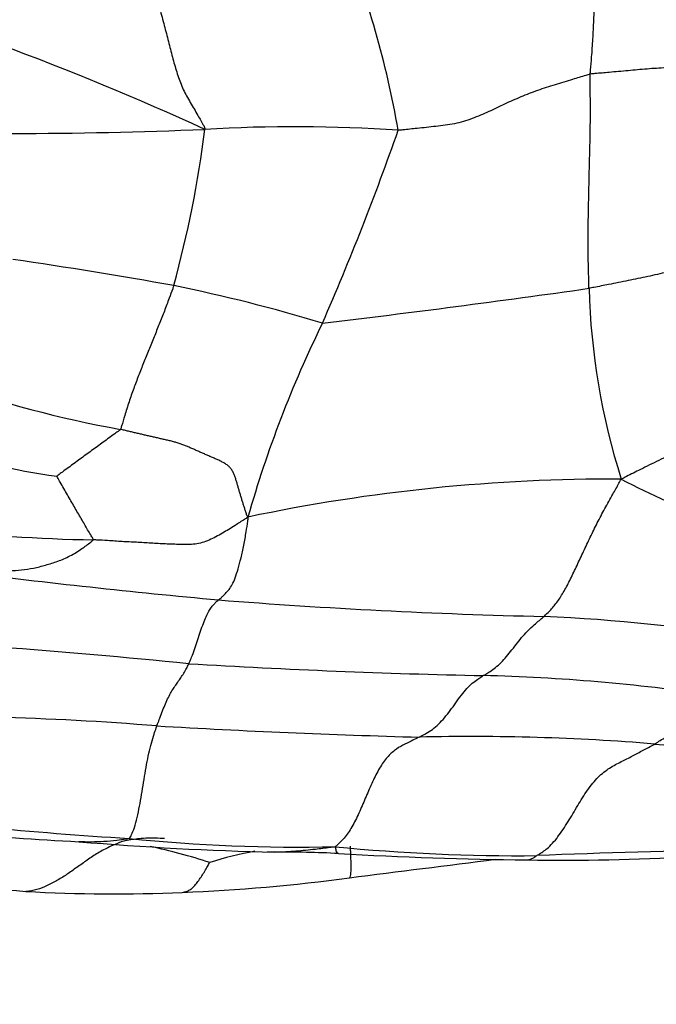
# Model space of a CAD drawing. Units: millimetres. Extents: x 0 to 835, y 0 to 1165.
# Drawn here: x 490 to 495, y 411 to 421 of the extents above; entities that cross this region are included whole.
import ezdxf
from ezdxf import colors
from ezdxf.entities.mleader import LeaderData, LeaderLine
from ezdxf.math import Vec2, Vec3

# ---------------------------------------------------------------- set-up
doc = ezdxf.new("R2010")
doc.units = ezdxf.units.MM
doc.layers.add('DV5_Défaut', color=7, linetype='Continuous')
doc.layers.add('Défaut', color=7, linetype='Continuous')

# ---------------------------------------------------------------- blocks, each defined once
blk = doc.blocks.new('_DOT')
at = {"color": 0}
blk.add_line((0, 0), (-1, 0), dxfattribs=at)
at = {"color": 0, "const_width": 0.333}
blk.add_lwpolyline([(-0.1665, 0, 1), (0.1665, 0, 1)], format="xyb", close=True, dxfattribs=at)
blk = doc.blocks.new('SE4')
at = {"layer": 'DV5_Défaut', "color": 7, "linetype": 'Continuous'}
for centre, radius, start, end in [((484.4703, 418.1034), 8.7173, 9.82066, 22.32002), ((479.5217, 393.9973), 28.1597, 65.38778, 73.83789), ((489.3792, 464.5549), 44.9951, 270.08161, 272.38226), ((480.8078, 420.9135), 10.5241, 344.69108, 352.82271), ((492.0877, 405.1187), 14.5041, 86.15706, 93.31332), ((468.1574, 428.3243), 26.3897, 336.45724, 340.67278), ((482.0459, 368.2946), 50.6309, 79.86139, 81.58852), ((487.8534, 402.909), 15.5393, 73.17799, 78.47335), ((480.0014, 522.0139), 104.9595, 276.75682, 278.130962), ((501.3685, 418.2921), 6.5246, 181.60394, 197.57722), ((502.1458, 412.9806), 10.9094, 153.88077, 164.11596), ((492.3673, 427.332), 10.7154, 250.53314, 259.73679), ((490.5782, 421.806), 5.5028, 249.94077, 262.5387), ((495.0624, 399.7974), 16.5246, 89.70138, 101.90718), ((499.841, 425.3787), 10.2004, 242.61073, 253.22856), ((490.453, 430.5521), 14.8014, 263.1302, 269.03478), ((498.0217, 487.3987), 72.5134, 262.833253, 264.742208), ((495.7068, 470.0271), 55.0074, 265.48517, 268.6642), ((493.688, 398.2209), 16.8299, 80.65518, 87.49204), ((483.1919, 334.4159), 80.5655, 84.367208, 85.639196), ((495.3723, 486.2448), 71.7798, 266.587435, 268.790066), ((493.4581, 397.2992), 17.1864, 81.50027, 88.67151), ((488.4194, 384.0752), 30.0291, 85.45207, 88.34686), ((495.4774, 494.335), 80.4613, 266.667766, 268.418731), ((493.7523, 393.0716), 20.8387, 85.29759, 91.36175), ((498.7869, 444.0045), 30.3472, 263.70744, 268.89465), ((491.7748, 445.557), 32.6768, 264.9265, 267.00577), ((492.6724, 448.4517), 35.5602, 264.3695, 266.56129), ((492.6446, 443.9134), 31.0956, 265.24688, 268.63124), ((492.1412, 428.6187), 15.7448, 264.16131, 271.19231), ((489.6352, 407.6803), 5.3151, 71.80095, 78.03159), ((492.3564, 409.3702), 3.523, 100.42764, 107.53012), ((492.0032, 403.7083), 9.1189, 86.86456, 90.6361), ((494.199, 430.7488), 17.9551, 264.47029, 270.50324), ((494.7174, 452.0228), 39.2718, 266.76616, 269.34274), ((497.0549, 349.0545), 63.797, 90.7221, 92.423974), ((494.6011, 433.3519), 20.601, 269.07051, 273.32881), ((492.7745, 448.4357), 36.1185, 262.71169, 264.91353), ((490.4111, 428.5942), 16.1565, 272.22238, 277.79968), ((490.4024, 427.3855), 14.9492, 266.81711, 272.4353)]:
    blk.add_arc(centre, radius, start, end, dxfattribs=at)
for points, knots in [([(494.858, 420.1156), (494.8585, 420.1286), (494.8634, 420.182), (494.8728, 420.2902), (494.8835, 420.4437), (494.8922, 420.6213), (494.899, 420.8058), (494.9041, 420.9898), (494.9104, 421.1745), (494.919, 421.3561), (494.9293, 421.5329), (494.9493, 421.7054), (494.9724, 421.8618), (494.9896, 421.9766), (494.9985, 422.0341), (495.0007, 422.0523)], [0, 0, 0, 0, 0.022727, 0.090909, 0.181818, 0.272727, 0.363636, 0.454545, 0.545455, 0.636364, 0.727273, 0.818182, 0.909091, 0.977273, 1, 1, 1, 1]), ([(490.6757, 421.1332), (490.6815, 421.1216), (490.7018, 421.0733), (490.7423, 420.9765), (490.7924, 420.8395), (490.8388, 420.6869), (490.8796, 420.534), (490.9176, 420.3845), (490.9546, 420.2394), (490.9954, 420.1011), (491.0442, 419.972), (491.1127, 419.8507), (491.1779, 419.7387), (491.2264, 419.6547), (491.2507, 419.6124), (491.2495, 419.5986)], [0, 0, 0, 0, 0.022727, 0.090909, 0.181818, 0.272727, 0.363636, 0.454545, 0.545455, 0.636364, 0.727273, 0.818182, 0.909091, 0.977273, 1, 1, 1, 1]), ([(496.8138, 420.243), (496.799, 420.2417), (496.7397, 420.2365), (496.6213, 420.2262), (496.4584, 420.2123), (496.2808, 420.1982), (496.1028, 420.1912), (495.9245, 420.1859), (495.7461, 420.1822), (495.5679, 420.1758), (495.3898, 420.1652), (495.2124, 420.1482), (495.0498, 420.1336), (494.9315, 420.1234), (494.8723, 420.1183), (494.858, 420.1156)], [0, 0, 0, 0, 0.022727, 0.090909, 0.181818, 0.272727, 0.363636, 0.454545, 0.545455, 0.636364, 0.727273, 0.818182, 0.909091, 0.977273, 1, 1, 1, 1]), ([(494.858, 420.1156), (494.8438, 420.1128), (494.789, 420.0958), (494.6794, 420.0618), (494.5284, 420.0154), (494.3635, 419.9651), (494.2072, 419.9023), (494.0556, 419.837), (493.9089, 419.7633), (493.7528, 419.6969), (493.5885, 419.6456), (493.4121, 419.6262), (493.2504, 419.609), (493.1332, 419.5967), (493.0746, 419.5906), (493.0598, 419.5903)], [0, 0, 0, 0, 0.022727, 0.090909, 0.181818, 0.272727, 0.363636, 0.454545, 0.545455, 0.636364, 0.727273, 0.818182, 0.909091, 0.977273, 1, 1, 1, 1]), ([(494.8464, 418.1095), (494.8458, 418.1237), (494.8443, 418.1803), (494.8414, 418.2935), (494.8382, 418.4486), (494.838, 418.6195), (494.8407, 418.7959), (494.8442, 418.9836), (494.8489, 419.1809), (494.8534, 419.3795), (494.8583, 419.5724), (494.8602, 419.7544), (494.8588, 419.9166), (494.8579, 420.0384), (494.8574, 420.0999), (494.858, 420.1156)], [0, 0, 0, 0, 0.022727, 0.090909, 0.181818, 0.272727, 0.363636, 0.454545, 0.545455, 0.636364, 0.727273, 0.818182, 0.909091, 0.977273, 1, 1, 1, 1]), ([(496.8475, 418.5475), (496.832, 418.5449), (496.7707, 418.5332), (496.6482, 418.5099), (496.4805, 418.4759), (496.2988, 418.4357), (496.118, 418.3929), (495.9378, 418.3484), (495.7581, 418.3031), (495.5775, 418.2601), (495.3962, 418.2193), (495.2138, 418.1809), (495.0458, 418.1474), (494.9232, 418.1238), (494.8619, 418.1121), (494.8464, 418.1095)], [0, 0, 0, 0, 0.022727, 0.090909, 0.181818, 0.272727, 0.363636, 0.454545, 0.545455, 0.636364, 0.727273, 0.818182, 0.909091, 0.977273, 1, 1, 1, 1]), ([(490.9585, 418.1349), (490.9553, 418.1251), (490.9407, 418.0857), (490.9116, 418.0067), (490.8707, 417.8963), (490.8223, 417.775), (490.7737, 417.6536), (490.7242, 417.5315), (490.6757, 417.411), (490.6278, 417.292), (490.5824, 417.1702), (490.5388, 417.0457), (490.5015, 416.9287), (490.4757, 416.8409), (490.4629, 416.7968), (490.4581, 416.788)], [0, 0, 0, 0, 0.022727, 0.090909, 0.181818, 0.272727, 0.363636, 0.454545, 0.545455, 0.636364, 0.727273, 0.818182, 0.909091, 0.977273, 1, 1, 1, 1]), ([(497.0731, 417.2232), (497.057, 417.2185), (496.9947, 417.1965), (496.8704, 417.1523), (496.7035, 417.0864), (496.5268, 417.0092), (496.3542, 416.9279), (496.1843, 416.8435), (496.0148, 416.7575), (495.8448, 416.6699), (495.6744, 416.5823), (495.5013, 416.4969), (495.3417, 416.4185), (495.2257, 416.3606), (495.1676, 416.3317), (495.1485, 416.3217)], [0, 0, 0, 0, 0.022727, 0.090909, 0.181818, 0.272727, 0.363636, 0.454545, 0.545455, 0.636364, 0.727273, 0.818182, 0.909091, 0.977273, 1, 1, 1, 1]), ([(490.4581, 416.788), (490.4551, 416.7825), (490.4372, 416.7697), (490.401, 416.7441), (490.3516, 416.7079), (490.298, 416.6677), (490.2439, 416.6277), (490.1887, 416.5886), (490.1338, 416.5489), (490.0794, 416.5086), (490.0247, 416.4685), (489.9699, 416.4284), (489.9199, 416.3914), (489.8836, 416.3645), (489.8653, 416.3511), (489.8636, 416.3498)], [0, 0, 0, 0, 0.022727, 0.090909, 0.181818, 0.272727, 0.363636, 0.454545, 0.545455, 0.636364, 0.727273, 0.818182, 0.909091, 0.977273, 1, 1, 1, 1]), ([(490.2036, 415.7529), (490.2062, 415.7571), (490.1967, 415.7726), (490.178, 415.8033), (490.1517, 415.8476), (490.1221, 415.8985), (490.0918, 415.951), (490.06, 416.0057), (490.028, 416.0611), (489.9951, 416.1178), (489.9621, 416.1757), (489.9293, 416.2339), (489.8986, 416.2882), (489.8764, 416.3273), (489.8648, 416.3478), (489.8636, 416.3498)], [0, 0, 0, 0, 0.022727, 0.090909, 0.181818, 0.272727, 0.363636, 0.454545, 0.545455, 0.636364, 0.727273, 0.818182, 0.909091, 0.977273, 1, 1, 1, 1]), ([(494.4245, 415.0347), (494.4297, 415.0394), (494.4511, 415.0599), (494.4938, 415.1025), (494.5518, 415.1728), (494.6136, 415.2698), (494.6739, 415.3857), (494.734, 415.5127), (494.7952, 415.6445), (494.8583, 415.7777), (494.9229, 415.9114), (494.9949, 416.0452), (495.0641, 416.1693), (495.1141, 416.2605), (495.1392, 416.3061), (495.1485, 416.3217)], [0, 0, 0, 0, 0.022727, 0.090909, 0.181818, 0.272727, 0.363636, 0.454545, 0.545455, 0.636364, 0.727273, 0.818182, 0.909091, 0.977273, 1, 1, 1, 1]), ([(491.6529, 415.9664), (491.64, 415.9567), (491.601, 415.9324), (491.5234, 415.881), (491.4145, 415.8143), (491.2902, 415.7461), (491.1584, 415.7057), (491.018, 415.71), (490.8806, 415.7133), (490.7441, 415.7227), (490.6087, 415.7296), (490.4739, 415.7364), (490.3498, 415.7448), (490.2598, 415.75), (490.2149, 415.7524), (490.2036, 415.7529)], [0, 0, 0, 0, 0.022727, 0.090909, 0.181818, 0.272727, 0.363636, 0.454545, 0.545455, 0.636364, 0.727273, 0.818182, 0.909091, 0.977273, 1, 1, 1, 1]), ([(491.3768, 415.1904), (491.3788, 415.1921), (491.3867, 415.1986), (491.4027, 415.2117), (491.425, 415.2314), (491.4496, 415.2576), (491.4757, 415.2868), (491.5047, 415.3298), (491.5335, 415.3944), (491.5605, 415.4785), (491.5886, 415.5821), (491.6149, 415.7005), (491.6351, 415.8177), (491.6481, 415.9063), (491.6545, 415.9507), (491.6529, 415.9664)], [0, 0, 0, 0, 0.022727, 0.090909, 0.181818, 0.272727, 0.363636, 0.454545, 0.545455, 0.636364, 0.727273, 0.818182, 0.909091, 0.977273, 1, 1, 1, 1]), ([(488.9751, 415.4518), (488.9858, 415.4527), (489.0224, 415.4542), (489.0957, 415.4566), (489.1964, 415.4577), (489.3073, 415.4592), (489.4189, 415.463), (489.5315, 415.4702), (489.6446, 415.4861), (489.7579, 415.5162), (489.8724, 415.5508), (489.9865, 415.5993), (490.0898, 415.6623), (490.1631, 415.7175), (490.1995, 415.7461), (490.2036, 415.7529)], [0, 0, 0, 0, 0.022727, 0.090909, 0.181818, 0.272727, 0.363636, 0.454545, 0.545455, 0.636364, 0.727273, 0.818182, 0.909091, 0.977273, 1, 1, 1, 1]), ([(491.0996, 414.5923), (491.1018, 414.5971), (491.1105, 414.617), (491.1277, 414.6586), (491.1514, 414.7233), (491.1772, 414.7999), (491.203, 414.8781), (491.2289, 414.9534), (491.2547, 415.0202), (491.2805, 415.0735), (491.3054, 415.1161), (491.3295, 415.1457), (491.3513, 415.1681), (491.3669, 415.182), (491.3748, 415.1888), (491.3768, 415.1904)], [0, 0, 0, 0, 0.022727, 0.090909, 0.181818, 0.272727, 0.363636, 0.454545, 0.545455, 0.636364, 0.727273, 0.818182, 0.909091, 0.977273, 1, 1, 1, 1]), ([(493.8566, 414.481), (493.8609, 414.4836), (493.8781, 414.4939), (493.9124, 414.5146), (493.9593, 414.5451), (494.0103, 414.5903), (494.0613, 414.6436), (494.1124, 414.7056), (494.1637, 414.7719), (494.2152, 414.8379), (494.2668, 414.895), (494.3188, 414.9452), (494.367, 414.986), (494.4023, 415.0157), (494.42, 415.0306), (494.4245, 415.0347)], [0, 0, 0, 0, 0.022727, 0.090909, 0.181818, 0.272727, 0.363636, 0.454545, 0.545455, 0.636364, 0.727273, 0.818182, 0.909091, 0.977273, 1, 1, 1, 1]), ([(490.8005, 414.0098), (490.8027, 414.016), (490.8115, 414.0403), (490.8291, 414.0884), (490.8534, 414.1522), (490.8802, 414.2185), (490.9073, 414.2776), (490.9346, 414.3288), (490.9623, 414.3707), (490.9901, 414.4106), (491.0176, 414.451), (491.0449, 414.4914), (491.07, 414.5332), (491.0882, 414.5692), (491.0974, 414.5875), (491.0996, 414.5923)], [0, 0, 0, 0, 0.022727, 0.090909, 0.181818, 0.272727, 0.363636, 0.454545, 0.545455, 0.636364, 0.727273, 0.818182, 0.909091, 0.977273, 1, 1, 1, 1]), ([(493.2571, 413.9044), (493.2626, 413.9071), (493.2833, 413.9178), (493.3247, 413.9395), (493.3799, 413.9746), (493.4378, 414.026), (493.4933, 414.0852), (493.5471, 414.1528), (493.5995, 414.2254), (493.651, 414.2987), (493.7022, 414.3621), (493.7536, 414.41), (493.8008, 414.4468), (493.8351, 414.4682), (493.8523, 414.4785), (493.8566, 414.481)], [0, 0, 0, 0, 0.022727, 0.090909, 0.181818, 0.272727, 0.363636, 0.454545, 0.545455, 0.636364, 0.727273, 0.818182, 0.909091, 0.977273, 1, 1, 1, 1]), ([(495.4607, 413.8401), (495.4667, 413.8437), (495.4882, 413.8581), (495.531, 413.8858), (495.5873, 413.9127), (495.6443, 413.9325), (495.696, 413.9486), (495.744, 413.965), (495.7886, 413.9829), (495.8318, 414.0197), (495.8737, 414.0733), (495.9153, 414.1402), (495.9533, 414.2115), (495.981, 414.2642), (495.9949, 414.2904), (495.9984, 414.2969)], [0, 0, 0, 0, 0.022727, 0.090909, 0.181818, 0.272727, 0.363636, 0.454545, 0.545455, 0.636364, 0.727273, 0.818182, 0.909091, 0.977273, 1, 1, 1, 1]), ([(490.5395, 412.9555), (490.5464, 412.9591), (490.5573, 412.9792), (490.5785, 413.0228), (490.6043, 413.1009), (490.6277, 413.2018), (490.648, 413.3109), (490.6664, 413.4241), (490.6847, 413.5376), (490.7039, 413.6491), (490.725, 413.7546), (490.7487, 413.85), (490.7721, 413.9271), (490.7896, 413.9783), (490.7983, 414.0036), (490.8005, 414.0098)], [0, 0, 0, 0, 0.022727, 0.090909, 0.181818, 0.272727, 0.363636, 0.454545, 0.545455, 0.636364, 0.727273, 0.818182, 0.909091, 0.977273, 1, 1, 1, 1]), ([(493.2571, 413.9044), (493.2511, 413.9014), (493.2258, 413.8895), (493.1753, 413.8654), (493.104, 413.8306), (493.0241, 413.7826), (492.9462, 413.708), (492.8747, 413.6022), (492.811, 413.4715), (492.752, 413.3311), (492.6922, 413.1916), (492.6276, 413.0609), (492.5601, 412.9617), (492.5062, 412.908), (492.4785, 412.8832), (492.4688, 412.8773)], [0, 0, 0, 0, 0.022727, 0.090909, 0.181818, 0.272727, 0.363636, 0.454545, 0.545455, 0.636364, 0.727273, 0.818182, 0.909091, 0.977273, 1, 1, 1, 1]), ([(494.3567, 412.7944), (494.3637, 412.7985), (494.4017, 412.8208), (494.4764, 412.8734), (494.5699, 412.9851), (494.6627, 413.1298), (494.7517, 413.2822), (494.8423, 413.4288), (494.9435, 413.5481), (495.0537, 413.6279), (495.1633, 413.682), (495.2678, 413.7351), (495.3586, 413.7842), (495.4219, 413.8187), (495.4535, 413.8359), (495.4607, 413.8401)], [0, 0, 0, 0, 0.022727, 0.090909, 0.181818, 0.272727, 0.363636, 0.454545, 0.545455, 0.636364, 0.727273, 0.818182, 0.909091, 0.977273, 1, 1, 1, 1]), ([(490.4795, 412.928), (490.4697, 412.9253), (490.4329, 412.9099), (490.3594, 412.8786), (490.2598, 412.8281), (490.1601, 412.7614), (490.0626, 412.6923), (489.967, 412.6242), (489.8712, 412.5624), (489.7731, 412.5136), (489.6764, 412.4713), (489.6082, 412.4611), (489.5735, 412.4595), (489.5726, 412.4594)], [0, 0, 0, 0, 0.0277002, 0.1108007, 0.2216014, 0.3324021, 0.4432029, 0.5540036, 0.6648043, 0.775605, 0.8864057, 0.9972064, 1, 1, 1, 1]), ([(490.5395, 412.9555), (490.5337, 412.9526), (490.494, 412.9462), (490.4144, 412.9349), (490.3048, 412.9248), (490.1858, 412.9209), (490.1069, 412.9224), (490.0679, 412.9247)], [0, 0, 0, 0, 0.062837, 0.251349, 0.502698, 0.754047, 1, 1, 1, 1]), ([(490.8722, 412.9536), (490.858, 412.9545), (490.7842, 412.9586), (490.6668, 412.9588), (490.5512, 412.9423), (490.4934, 412.9318), (490.4795, 412.928)], [0, 0, 0, 0, 0.106496, 0.553248, 0.888312, 1, 1, 1, 1]), ([(492.4688, 412.8773), (492.4514, 412.8739), (492.3906, 412.8657), (492.2688, 412.8504), (492.1007, 412.8337), (491.9731, 412.8264), (491.9066, 412.8266), (491.9014, 412.8267)], [0, 0, 0, 0, 0.081038, 0.324153, 0.648306, 0.97246, 1, 1, 1, 1]), ([(492.4688, 412.8773), (492.4714, 412.8738), (492.4722, 412.8652), (492.4752, 412.8486), (492.4788, 412.8306), (492.4884, 412.8191), (492.4954, 412.8152), (492.4985, 412.8143)], [0, 0, 0, 0, 0.067433, 0.269734, 0.539467, 0.809201, 1, 1, 1, 1]), ([(492.6084, 412.8842), (492.6089, 412.8839), (492.6089, 412.8819), (492.6088, 412.8765), (492.6105, 412.8553), (492.6136, 412.8165), (492.6138, 412.7743), (492.6162, 412.7262), (492.6167, 412.6798), (492.6147, 412.6368), (492.6117, 412.6005), (492.607, 412.5908), (492.6044, 412.5879)], [0, 0, 0, 0, 0.0279166, 0.1116665, 0.2233329, 0.3349994, 0.4466659, 0.5583323, 0.6699988, 0.7816653, 0.8933317, 1, 1, 1, 1]), ([(491.0376, 412.4499), (491.0446, 412.4509), (491.0629, 412.4549), (491.0923, 412.4646), (491.1257, 412.4821), (491.1556, 412.5153), (491.1847, 412.5522), (491.2137, 412.5923), (491.2418, 412.6372), (491.2671, 412.6794), (491.2848, 412.7118), (491.2943, 412.7281), (491.2952, 412.7296)], [0, 0, 0, 0, 0.072867, 0.188759, 0.30465, 0.420542, 0.536434, 0.652325, 0.768217, 0.884108, 0.971027, 1, 1, 1, 1]), ([(494.2678, 412.7537), (494.2741, 412.7544), (494.288, 412.7576), (494.3099, 412.7658), (494.3303, 412.7768), (494.345, 412.7866), (494.3523, 412.7918), (494.3567, 412.7944)], [0, 0, 0, 0, 0.225952, 0.483968, 0.741984, 0.935496, 1, 1, 1, 1])]:
    blk.add_open_spline(points, degree=3, knots=knots, dxfattribs=at)
for points in [[(491.6529, 415.9664), (491.6446, 415.9765), (491.6378, 415.9981), (491.6275, 416.0305), (491.6172, 416.0629), (491.6069, 416.0954), (491.5967, 416.128), (491.5866, 416.1606), (491.5767, 416.1933), (491.567, 416.2262), (491.5574, 416.2591), (491.548, 416.292), (491.5382, 416.3246), (491.5273, 416.3564), (491.5142, 416.3867), (491.4978, 416.4146), (491.4766, 416.4391), (491.4505, 416.4601), (491.4207, 416.4782), (491.3884, 416.4944), (491.3549, 416.5095), (491.3209, 416.5242), (491.2869, 416.5388), (491.253, 416.5535), (491.2194, 416.5683), (491.186, 416.5832), (491.1528, 416.598), (491.1195, 416.6127), (491.086, 416.627), (491.0521, 416.6407), (491.0175, 416.6533), (490.982, 416.6646), (490.9457, 416.6746), (490.9088, 416.6837), (490.8715, 416.6923), (490.834, 416.7008), (490.7964, 416.7092), (490.7588, 416.7177), (490.7212, 416.7263), (490.6836, 416.7349), (490.6461, 416.7437), (490.6085, 416.7525), (490.5709, 416.7613), (490.5334, 416.7703), (490.4958, 416.7792), (490.4707, 416.7852), (490.4581, 416.788)], [(491.9014, 412.8267), (491.879, 412.8269), (491.8567, 412.8275), (491.8343, 412.8285)], [(492.6037, 412.5872), (493.0604, 412.645), (493.517, 412.7027), (493.9733, 412.7604)]]:
    blk.add_open_spline(points, degree=3, dxfattribs=at)

msp = doc.modelspace()

# ---------------------------------------------------------------- block references
at = {"layer": 'Défaut'}
msp.add_blockref('SE4', (0, 0), dxfattribs=at)

# ---------------------------------------------------------------- leaders
at = {"layer": 'Défaut', "color": 7, "linetype": 'Continuous'}
ml = msp.add_multileader_mtext('Standard', dxfattribs=at)
ml.set_content('{\\pxsm0.9;\\fSolid Edge ISO|b1||i0||c0|p34;\\W1.;12/10/2020\\P}', color=256)
ml.set_leader_properties()
ml.set_arrow_properties(name='DOT')
ml.build(insert=Vec2(0, 0))
ml.multileader.update_dxf_attribs({"leader_type": 0, "dogleg_length": 0, "arrow_head_size": 12})
ctx = ml.context
ctx.base_point, ctx.char_height, ctx.arrow_head_size, ctx.landing_gap_size = Vec3(747.0161, 1157.4602), 12, 12, 4.2
notes = []
notes.append((ctx, [(0, (0, 0, 0), (0, 0), (1, 0), 1, [])]))
ctx.mtext.insert = Vec3(749.0161, 1163.5803)
for ctx, leaders in notes:
    for number, flags, end, landing, length, lines in leaders:
        leader = LeaderData()
        leader.index, (leader.has_last_leader_line, leader.has_dogleg_vector, leader.attachment_direction) = number, flags
        leader.last_leader_point, leader.dogleg_vector, leader.dogleg_length = Vec3(end), Vec3(landing), length
        for number, points, colour, breaks in lines:
            line = LeaderLine()
            line.index, line.vertices, line.color, line.breaks = number, Vec3.list(points), colors.encode_raw_color(colour), breaks
            leader.lines.append(line)
        ctx.leaders.append(leader)

doc.saveas('drawing.dxf')
